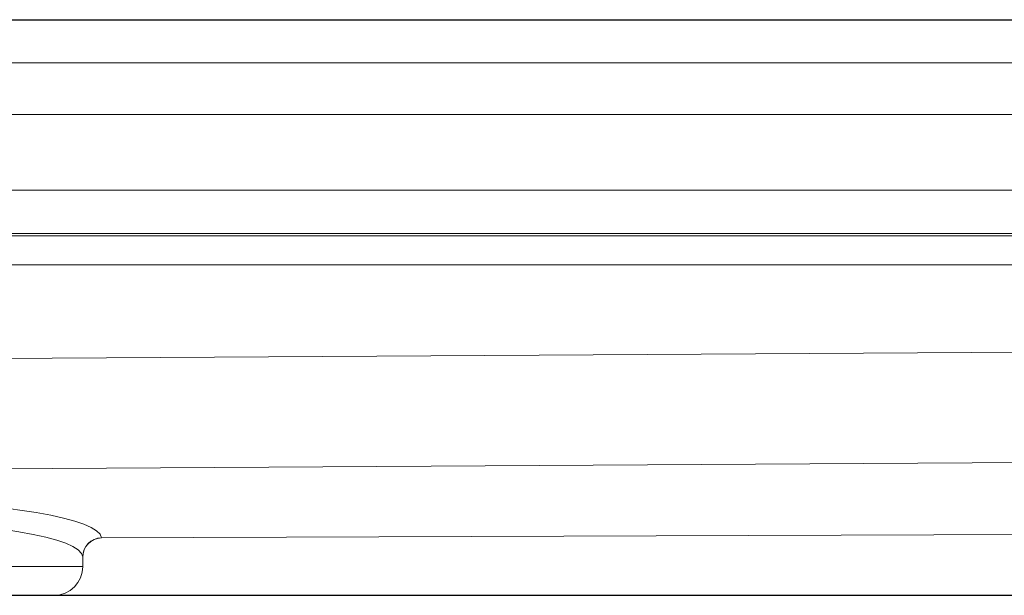
# Model space of a CAD drawing. Units: millimetres. Extents: x 4967 to 7101, y -2820 to -2109.
# Drawn here: x 6118 to 6220, y -2169 to -2109 of the extents above; entities that cross this region are included whole.
import ezdxf

# ---------------------------------------------------------------- set-up
doc = ezdxf.new("R2010")
doc.units = ezdxf.units.MM
doc.header["$LTSCALE"] = 4
doc.layers.add('Kóta (ISO)', color=3, linetype='Continuous', lineweight=25)
doc.layers.add('Obrys', color=7, linetype='Continuous', lineweight=18)
doc.styles.add('Text poznámky (ISO)', font='tahoma.ttf')
doc.dimstyles.new('Výchozí (ISO)', dxfattribs={"dimscale": 2.5, "dimtxt": 3.5, "dimasz": 2.5, "dimexe": 1, "dimexo": 0, "dimgap": 0.762, "dimtad": 1, "dimrnd": 1e-08, "dimtxsty": 'Text poznámky (ISO)', "dimcen": 0.09, "dimdle": 10, "dimclrd": 256, "dimclre": 256, "dimclrt": 256, "dimazin": 2, "dimtfac": 1.001486, "dimtmove": 0, "dimatfit": 3, "dimfxl": 1, "dimtolj": 1, "dimlwd": -1, "dimlwe": -1, "dimarcsym": 0})

# ---------------------------------------------------------------- blocks, each defined once
blk = doc.blocks.new('*D6')
at = {"layer": 'Defpoints', "color": 0}
for p in [(6042.14, -2108.77), (7098.15, -2108.77), (6042.14, -2168.61)]:
    blk.add_point(p, dxfattribs=at)
at = {"layer": 'Kóta (ISO)'}
for p, q in [((6042.14, -2108.77), (7100.65, -2108.77)), ((7098.15, -2162.36), (7098.15, -2115.02)), ((6042.14, -2168.61), (7100.65, -2168.61))]:
    blk.add_line(p, q, dxfattribs=at)
for points in [[(7097.11, -2115.02), (7099.19, -2115.02), (7098.15, -2108.77)], [(7097.11, -2162.36), (7099.19, -2162.36), (7098.15, -2168.61)]]:
    blk.add_solid(points, dxfattribs=at)
at = {"layer": 'Kóta (ISO)', "insert": (7091.69, -2138.69), "char_height": 8.75, "attachment_point": 5, "rotation": 90, "style": 'Text poznámky (ISO)'}
blk.add_mtext('\\A1;60', dxfattribs=at)

msp = doc.modelspace()

# ---------------------------------------------------------------- linework, layer by layer
at = {"layer": 'Obrys'}
for p, q in [((6042.144, -2108.768), (7028.644, -2108.768)), ((6042.144, -2113.268), (7028.644, -2113.268)), ((6042.144, -2118.608), (7028.644, -2118.608)), ((6042.144, -2126.485), (6944.644, -2126.485)), ((6944.644, -2130.982), (6042.144, -2130.982)), ((6042.144, -2131.253), (6944.644, -2131.253)), ((7028.644, -2134.252), (6042.144, -2134.252)), ((6042.144, -2144.436), (6994.644, -2138.627)), ((6992.745, -2150.156), (6042.144, -2155.899)), ((6126.573, -2162.631), (7002.144, -2159.514)), ((6126.575, -2162.648), (7002.144, -2159.514)), ((6124.644, -2165.608), (6124.644, -2164.647)), ((6042.144, -2165.608), (6124.644, -2165.608)), ((6121.644, -2168.608), (6042.144, -2168.608))]:
    msp.add_line(p, q, dxfattribs=at)
for centre, radius, start, end in [((6126.644, -2164.647), 2, 91.9982, 180), ((6121.644, -2165.608), 3, 270, 0)]:
    msp.add_arc(centre, radius, start, end, dxfattribs=at)
for centre, major_axis, ratio, start_param, end_param in [((6042.075, -2165.628), (84.5, 2.971), 0.0873815, 0.0036281, 1.566902), ((6042.144, -2167.62), (82.5, 2.972), 0.0894944, 0.0034764, 1.5675724), ((6126.643, -2164.622), (1.994, 0.153), 0.9961927, 1.5291898, 3.0646603)]:
    msp.add_ellipse(centre, major_axis=major_axis, ratio=ratio, start_param=start_param, end_param=end_param, dxfattribs=at)
msp.add_open_spline([(6126.575, -2162.648), (6126.575, -2162.648), (6126.574, -2162.642), (6126.573, -2162.631)], degree=3, dxfattribs=at)
msp.add_open_spline([(6124.643, -2164.622), (6124.644, -2164.638), (6124.644, -2164.647), (6124.644, -2164.647), (6124.644, -2164.647), (6124.644, -2164.647)], degree=3, knots=[0, 0, 0, 0, 0.056617046, 0.056617046, 0.056617063, 0.056617063, 0.056617063, 0.056617063], dxfattribs=at)

# ---------------------------------------------------------------- dimensions: what is measured, and where the dimension line sits
at = {"layer": 'Kóta (ISO)'}
dim = msp.add_linear_dim(base=(7098.151, -2108.768), p1=(6042.144, -2168.608), p2=(6042.144, -2108.768), angle=90, dimstyle='Výchozí (ISO)', override={"dimdec": 0, "dimtofl": 0, "dimatfit": 1}, dxfattribs=at)
dim.commit()
dim.dimension.update_dxf_attribs({"geometry": '*D6', "text_midpoint": (7098.151, -2138.688), "dimtype": 128})

doc.saveas('drawing.dxf')
